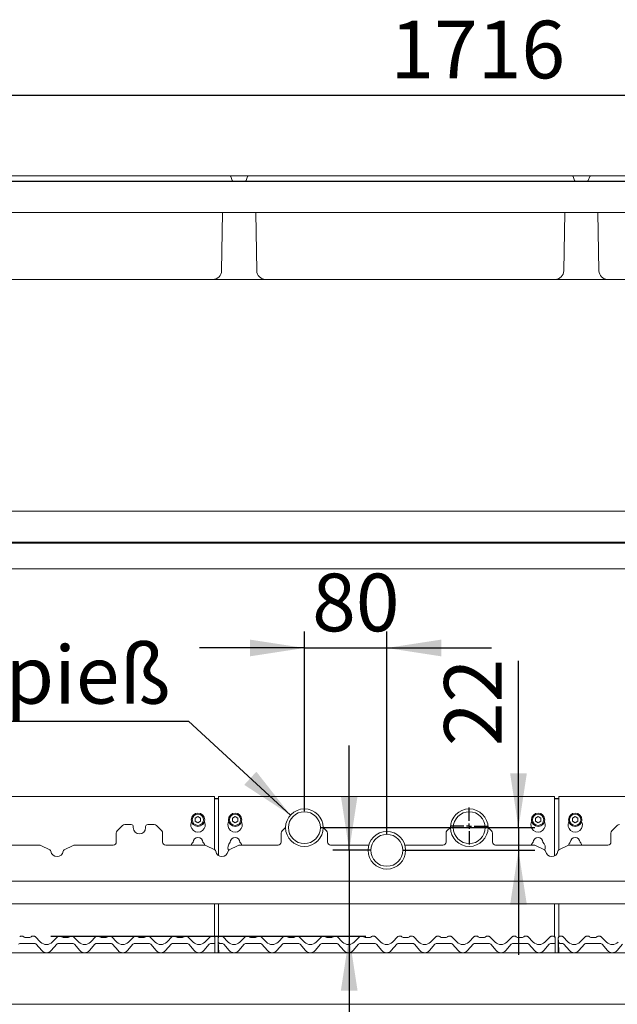
# Paper-space layout 'GMKE+Etagere' of a CAD drawing. Units: millimetres. Extents: x 5 to 415, y 5 to 292.
# Drawn here: x 73 to 109, y 194 to 254 of the extents above; entities that cross this region are included whole.
import ezdxf

# ---------------------------------------------------------------- set-up
doc = ezdxf.new("R2010")
doc.units = ezdxf.units.MM
doc.layers.add('BEMAßUNG', color=96, linetype='Continuous')
doc.styles.add('SLDTEXTSTYLE0', font='TXT', dxfattribs={"width": 0.75})
doc.dimstyles.new('SLDDIMSTYLE2', dxfattribs={"dimtxt": 3.5, "dimasz": 3.302, "dimexe": 0, "dimexo": 0.0625, "dimgap": 0.875, "dimtad": 1, "dimlfac": 16, "dimrnd": 1e-09, "dimzin": 12, "dimdsep": 46, "dimtxsty": 'SLDTEXTSTYLE0', "dimsah": 1, "dimcen": 0.09, "dimadec": 0, "dimazin": 3, "dimtfac": 1, "dimtofl": 0, "dimtmove": 0, "dimatfit": 3, "dimfxl": 0, "dimfrac": 2, "dimtolj": 1, "dimtzin": 12, "dimarcsym": 0})
doc.dimstyles.new('SLDDIMSTYLE3', dxfattribs={"dimtxt": 3.5, "dimasz": 3.302, "dimexe": 0, "dimexo": 0.0625, "dimgap": 0.875, "dimtad": 1, "dimdec": 0, "dimlfac": 16, "dimrnd": 1e-09, "dimzin": 12, "dimdsep": 46, "dimtxsty": 'SLDTEXTSTYLE0', "dimsah": 1, "dimcen": 0.09, "dimadec": 0, "dimazin": 3, "dimtfac": 1, "dimtdec": 0, "dimtmove": 0, "dimatfit": 0, "dimfxl": 0, "dimfrac": 2, "dimtolj": 1, "dimtzin": 12, "dimarcsym": 0})
doc.dimstyles.new('SLDDIMSTYLE4', dxfattribs={"dimtxt": 3.5, "dimasz": 3.302, "dimexe": 0, "dimexo": 0.0625, "dimgap": 0.875, "dimtad": 1, "dimlfac": 16, "dimrnd": 1e-09, "dimzin": 12, "dimdsep": 46, "dimtxsty": 'SLDTEXTSTYLE0', "dimsah": 1, "dimcen": 0.09, "dimadec": 0, "dimazin": 3, "dimtfac": 1, "dimtmove": 0, "dimatfit": 0, "dimfxl": 0, "dimfrac": 2, "dimtolj": 1, "dimtzin": 12, "dimarcsym": 0})
doc.dimstyles.new('SLDDIMSTYLE7', dxfattribs={"dimtxt": 0.18, "dimasz": 3.302, "dimexe": 0, "dimexo": 0.0625, "dimgap": 0, "dimtad": 0, "dimtih": 1, "dimtoh": 1, "dimdec": 0, "dimrnd": 1e-09, "dimzin": 0, "dimdsep": 46, "dimtxsty": 'Standard', "dimsah": 1, "dimcen": 0.09, "dimadec": 0, "dimazin": 0, "dimtfac": 3.302, "dimtdec": 0, "dimtofl": 0, "dimtmove": 0, "dimatfit": 3, "dimfxl": 0, "dimfrac": 2, "dimtolj": 1, "dimtzin": 0, "dimarcsym": 0})

# ---------------------------------------------------------------- blocks, each defined once
blk = doc.blocks.new('_D_19')
at = {"layer": 'BEMAßUNG'}
for p, q in [((90.29, 205.987), (90.29, 216.889)), ((95.29, 204.612), (95.29, 216.889)), ((90.29, 215.889), (83.94, 215.889)), ((90.29, 215.889), (95.29, 215.889)), ((95.29, 215.889), (101.64, 215.889))]:
    blk.add_line(p, q, dxfattribs=at)
for points in [[(90.29, 215.889), (86.988, 216.397), (86.988, 215.381)], [(95.29, 215.889), (98.592, 215.381), (98.592, 216.397)]]:
    blk.add_solid(points, dxfattribs=at)
at = {"layer": 'BEMAßUNG', "insert": (90.761, 220.401), "char_height": 3.5, "attachment_point": 1, "style": 'SLDTEXTSTYLE0'}
blk.add_mtext('80', dxfattribs=at)
blk = doc.blocks.new('_D_20')
at = {"layer": 'BEMAßUNG'}
for p, q in [((103.274, 204.987), (103.274, 215.11)), ((91.29, 204.987), (104.274, 204.987)), ((103.274, 204.987), (103.274, 203.612)), ((96.29, 203.612), (104.274, 203.612)), ((103.274, 203.612), (103.274, 197.262))]:
    blk.add_line(p, q, dxfattribs=at)
for points in [[(103.274, 204.987), (103.782, 208.289), (102.766, 208.289)], [(103.274, 203.612), (102.766, 200.31), (103.782, 200.31)]]:
    blk.add_solid(points, dxfattribs=at)
at = {"layer": 'BEMAßUNG', "insert": (98.763, 209.937), "char_height": 3.5, "attachment_point": 1, "rotation": 90, "style": 'SLDTEXTSTYLE0'}
blk.add_mtext('22', dxfattribs=at)
blk = doc.blocks.new('_D_21')
at = {"layer": 'BEMAßUNG'}
for p, q in [((93.009, 203.612), (93.009, 209.962)), ((94.29, 203.612), (92.009, 203.612)), ((93.009, 203.612), (93.009, 198.393)), ((74.918, 198.393), (94.009, 198.393)), ((93.009, 198.393), (93.009, 188.057))]:
    blk.add_line(p, q, dxfattribs=at)
for points in [[(93.009, 203.612), (93.517, 206.914), (92.501, 206.914)], [(93.009, 198.393), (92.501, 195.091), (93.517, 195.091)]]:
    blk.add_solid(points, dxfattribs=at)
at = {"layer": 'BEMAßUNG', "insert": (88.497, 188.057), "char_height": 3.5, "attachment_point": 1, "rotation": 90, "style": 'SLDTEXTSTYLE0'}
blk.add_mtext('84', dxfattribs=at)
blk = doc.blocks.new('_D_22')
at = {"layer": 'BEMAßUNG'}
for p, q in [((41.651, 245.268), (41.651, 250.438)), ((148.901, 245.268), (148.901, 250.438)), ((41.651, 249.438), (148.901, 249.438))]:
    blk.add_line(p, q, dxfattribs=at)
for points in [[(41.651, 249.438), (44.953, 248.93), (44.953, 249.946)], [(148.901, 249.438), (145.599, 249.946), (145.599, 248.93)]]:
    blk.add_solid(points, dxfattribs=at)
at = {"layer": 'BEMAßUNG', "insert": (95.501, 253.95), "char_height": 3.5, "attachment_point": 1, "style": 'SLDTEXTSTYLE0'}
blk.add_mtext('1716', dxfattribs=at)
blk = doc.blocks.new('SW_NOTE_12')
at = {"layer": 'BEMAßUNG', "color": 0}
blk.add_line((-13.464, 0), (0, 0), dxfattribs=at)
at = {"layer": 'BEMAßUNG', "color": 0, "insert": (-13.945, 4.571), "char_height": 3.5, "attachment_point": 1, "style": 'SLDTEXTSTYLE0'}
blk.add_mtext('Spieß', dxfattribs=at)
blk = doc.blocks.new('SW_CENTERMARKSYMBOL_0')
at = {"layer": 'BEMAßUNG', "color": 0}
for p, q in [((0, 0.3125), (0, 1.125)), ((-0.3125, 0), (-1.125, 0)), ((0, 0), (-0.15625, 0)), ((0, 0), (0, 0.15625)), ((0, 0), (0, -0.15625)), ((0, 0), (0.15625, 0)), ((0.3125, 0), (1.125, 0)), ((0, -0.3125), (0, -1.125))]:
    blk.add_line(p, q, dxfattribs=at)

psp = doc.layouts.new('GMKE+Etagere')

# ---------------------------------------------------------------- linework, layer by layer
at = {"color": 7, "linetype": 'Continuous', "lineweight": 15}
for p, q in [((66.77726, 244.53394), (85.14975, 244.53394)), ((85.14975, 244.53394), (85.77475, 244.53394)), ((85.77475, 244.53394), (86.74476, 244.53394)), ((85.83348, 244.49282), (85.91729, 244.26257)), ((86.90226, 244.53394), (86.74476, 244.53394)), ((86.84353, 244.49282), (86.75972, 244.26257)), ((86.90226, 244.53394), (87.52726, 244.53394)), ((87.52726, 244.53394), (105.89975, 244.53394)), ((105.89975, 244.53394), (106.52475, 244.53394)), ((107.65226, 244.53394), (106.52475, 244.53394)), ((106.58348, 244.49282), (106.66729, 244.26257)), ((107.59353, 244.49282), (107.50972, 244.26257)), ((107.65226, 244.53394), (108.27726, 244.53394)), ((108.27726, 244.53394), (126.64975, 244.53394)), ((44.10726, 244.19019), (146.44476, 244.19019)), ((66.77726, 244.22144), (85.14975, 244.22144)), ((85.14975, 244.22144), (86.11976, 244.22144)), ((86.11976, 244.22144), (86.11976, 244.19019)), ((86.11976, 244.22144), (86.55726, 244.22144)), ((86.55726, 244.22144), (87.52726, 244.22144)), ((86.55726, 244.22144), (86.55726, 244.19019)), ((87.52726, 244.22144), (105.89975, 244.22144)), ((105.89975, 244.22144), (106.86976, 244.22144)), ((106.86976, 244.22144), (106.86976, 244.19019)), ((107.30726, 244.22144), (106.86976, 244.22144)), ((107.30726, 244.22144), (107.30726, 244.19019)), ((107.30726, 244.22144), (108.27726, 244.22144)), ((108.27726, 244.22144), (126.64975, 244.22144)), ((146.83851, 242.31519), (43.71351, 242.31519)), ((85.27321, 238.77467), (85.33501, 242.31519)), ((87.4038, 238.77467), (87.342, 242.31519)), ((106.02321, 238.77467), (106.08501, 242.31519)), ((108.1538, 238.77467), (108.092, 242.31519)), ((82.86976, 238.25269), (69.05726, 238.25269)), ((84.74204, 238.25269), (82.86976, 238.25269)), ((87.93497, 238.25269), (84.74204, 238.25269)), ((89.80726, 238.25269), (87.93497, 238.25269)), ((103.61976, 238.25269), (89.80726, 238.25269)), ((105.49204, 238.25269), (103.61976, 238.25269)), ((108.52601, 238.25269), (105.49204, 238.25269)), ((108.68497, 238.25269), (108.52601, 238.25269)), ((110.55726, 238.25269), (108.68497, 238.25269)), ((43.96351, 224.19019), (146.58851, 224.19019)), ((147.02601, 222.25269), (43.52601, 222.25269)), ((146.83851, 222.31519), (43.71351, 222.31519)), ((147.02601, 220.69019), (43.52601, 220.69019)), ((84.83851, 206.87246), (64.46351, 206.87246)), ((84.83851, 206.87246), (84.83851, 206.68496)), ((84.83851, 206.76317), (85.08851, 206.76317)), ((84.83851, 206.73082), (85.08851, 206.73082)), ((105.46351, 206.87246), (85.08851, 206.87246)), ((85.08851, 206.68496), (85.08851, 206.87246)), ((105.46351, 206.87246), (105.46351, 206.68496)), ((105.46351, 206.76317), (105.71351, 206.76317)), ((105.46351, 206.73082), (105.71351, 206.73082)), ((126.08851, 206.87246), (105.71351, 206.87246)), ((105.71351, 206.68496), (105.71351, 206.87246)), ((84.83851, 203.64938), (84.83851, 206.68496)), ((85.08851, 206.68496), (85.08851, 203.29604)), ((105.46351, 203.27942), (105.46351, 206.68496)), ((105.71351, 206.68496), (105.71351, 203.63399)), ((83.83851, 205.65385), (83.67601, 205.56003)), ((83.67601, 205.56003), (83.67601, 205.37239)), ((84.00101, 205.56003), (83.83851, 205.65385)), ((84.00101, 205.37239), (84.00101, 205.56003)), ((86.08851, 205.65385), (85.92601, 205.56003)), ((85.92601, 205.56003), (85.92601, 205.37239)), ((86.25101, 205.56003), (86.08851, 205.65385)), ((86.25101, 205.37239), (86.25101, 205.56003)), ((104.46351, 205.65385), (104.30101, 205.56003)), ((104.30101, 205.56003), (104.30101, 205.37239)), ((104.62601, 205.56003), (104.46351, 205.65385)), ((104.62601, 205.37239), (104.62601, 205.56003)), ((106.71351, 205.65385), (106.55101, 205.56003)), ((106.55101, 205.56003), (106.55101, 205.37239)), ((106.87601, 205.56003), (106.71351, 205.65385)), ((106.87601, 205.37239), (106.87601, 205.56003)), ((79.26671, 205.11965), (78.93905, 204.79198)), ((79.79038, 205.17457), (79.3993, 205.17457)), ((79.91538, 205.04957), (79.91538, 204.98707)), ((80.66538, 204.98707), (80.66538, 205.04957)), ((81.18147, 205.17457), (80.79038, 205.17457)), ((81.64171, 204.79198), (81.31405, 205.11965)), ((83.67601, 205.37239), (83.83851, 205.27857)), ((83.83851, 205.27857), (84.00101, 205.37239)), ((85.92601, 205.37239), (86.08851, 205.27857)), ((86.08851, 205.27857), (86.25101, 205.37239)), ((89.14987, 205.0028), (88.93905, 204.79198)), ((91.64171, 204.79198), (91.4309, 205.0028)), ((99.14987, 205.0028), (98.93905, 204.79198)), ((101.64171, 204.79198), (101.4309, 205.0028)), ((104.30101, 205.37239), (104.46351, 205.27857)), ((104.46351, 205.27857), (104.62601, 205.37239)), ((106.55101, 205.37239), (106.71351, 205.27857)), ((106.71351, 205.27857), (106.87601, 205.37239)), ((109.26671, 205.11965), (108.93905, 204.79198)), ((78.88413, 204.11207), (78.88413, 204.6594)), ((81.69663, 204.6594), (81.69663, 204.11207)), ((88.88413, 204.11207), (88.88413, 204.6594)), ((91.69663, 204.6594), (91.69663, 204.11207)), ((98.88413, 204.11207), (98.88413, 204.6594)), ((101.69663, 204.6594), (101.69663, 204.11207)), ((108.88413, 204.11207), (108.88413, 204.6594)), ((71.88413, 203.92457), (74.22853, 203.92457)), ((74.85166, 203.643), (74.31041, 203.90574)), ((76.27036, 203.90574), (75.7291, 203.643)), ((76.35224, 203.92457), (78.69663, 203.92457)), ((81.88413, 203.92457), (84.22853, 203.92457)), ((84.85166, 203.643), (84.31041, 203.90574)), ((86.27036, 203.90574), (85.7291, 203.643)), ((86.35224, 203.92457), (88.69663, 203.92457)), ((91.88413, 203.92457), (94.1934, 203.92457)), ((96.38736, 203.92457), (98.69663, 203.92457)), ((101.88413, 203.92457), (104.22853, 203.92457)), ((104.85166, 203.643), (104.31041, 203.90574)), ((106.27036, 203.90574), (105.7291, 203.643)), ((106.35224, 203.92457), (108.69663, 203.92457)), ((43.71351, 201.73707), (146.83851, 201.73707)), ((145.82334, 200.37144), (44.72867, 200.37144)), ((84.83851, 198.36163), (84.83851, 200.37144)), ((85.08851, 200.37144), (85.08851, 198.35515)), ((105.46351, 198.36163), (105.46351, 200.37144)), ((105.71351, 200.37144), (105.71351, 198.35515)), ((73.0715, 198.39332), (73.21844, 198.39332)), ((73.77107, 198.39332), (73.91801, 198.39332)), ((73.96221, 198.37501), (73.96222, 198.375)), ((73.96222, 198.375), (74.29745, 198.03976)), ((75.00456, 198.03976), (75.33979, 198.375)), ((75.384, 198.39332), (75.53094, 198.39332)), ((76.08357, 198.39332), (76.23051, 198.39332)), ((76.27471, 198.37501), (76.27472, 198.375)), ((76.27472, 198.375), (76.60995, 198.03976)), ((77.31706, 198.03976), (77.65229, 198.375)), ((77.6965, 198.39332), (77.84344, 198.39332)), ((78.39607, 198.39332), (78.54301, 198.39332)), ((78.58721, 198.37501), (78.58722, 198.375)), ((78.58722, 198.375), (78.92245, 198.03976)), ((79.62956, 198.03976), (79.96479, 198.375)), ((80.009, 198.39332), (80.15594, 198.39332)), ((80.70857, 198.39332), (80.85551, 198.39332)), ((80.89971, 198.37501), (80.89972, 198.375)), ((80.89972, 198.375), (81.23495, 198.03976)), ((81.94206, 198.03976), (82.27729, 198.375)), ((82.3215, 198.39332), (82.46844, 198.39332)), ((83.02107, 198.39332), (83.16801, 198.39332)), ((83.21221, 198.37501), (83.21222, 198.375)), ((83.21222, 198.375), (83.54745, 198.03976)), ((84.25456, 198.03976), (84.58979, 198.375)), ((84.634, 198.39332), (84.78094, 198.39332)), ((85.14607, 198.39332), (85.29301, 198.39332)), ((85.33721, 198.37501), (85.33722, 198.375)), ((85.33722, 198.375), (85.67245, 198.03976)), ((86.37956, 198.03976), (86.71479, 198.375)), ((86.71479, 198.375), (86.71481, 198.37501)), ((86.759, 198.39332), (86.90594, 198.39332)), ((87.45857, 198.39332), (87.60551, 198.39332)), ((87.64971, 198.37501), (87.64972, 198.375)), ((87.64972, 198.375), (87.98495, 198.03976)), ((88.69206, 198.03976), (89.02729, 198.375)), ((89.02729, 198.375), (89.02731, 198.37501)), ((89.0715, 198.39332), (89.21844, 198.39332)), ((89.77107, 198.39332), (89.91801, 198.39332)), ((89.96221, 198.37501), (89.96222, 198.375)), ((89.96222, 198.375), (90.29745, 198.03976)), ((91.00456, 198.03976), (91.33979, 198.375)), ((91.33979, 198.375), (91.33981, 198.37501)), ((91.384, 198.39332), (91.53094, 198.39332)), ((92.08357, 198.39332), (92.23051, 198.39332)), ((92.27471, 198.37501), (92.27472, 198.375)), ((92.27472, 198.375), (92.60995, 198.03976)), ((93.31706, 198.03976), (93.65229, 198.375)), ((93.6965, 198.39332), (93.84344, 198.39332)), ((94.39607, 198.39332), (94.54301, 198.39332)), ((94.58721, 198.37501), (94.58722, 198.375)), ((94.58722, 198.375), (94.92245, 198.03976)), ((95.62956, 198.03976), (95.96479, 198.375)), ((96.009, 198.39332), (96.15594, 198.39332)), ((96.70857, 198.39332), (96.85551, 198.39332)), ((96.89971, 198.37501), (96.89972, 198.375)), ((96.89972, 198.375), (97.23495, 198.03976)), ((97.94206, 198.03976), (98.27729, 198.375)), ((98.3215, 198.39332), (98.46844, 198.39332)), ((99.02107, 198.39332), (99.16801, 198.39332)), ((99.21221, 198.37501), (99.21222, 198.375)), ((99.21222, 198.375), (99.54745, 198.03976)), ((100.25456, 198.03976), (100.58979, 198.375)), ((100.634, 198.39332), (100.78094, 198.39332)), ((101.33357, 198.39332), (101.48051, 198.39332)), ((101.52471, 198.37501), (101.52472, 198.375)), ((101.52472, 198.375), (101.85995, 198.03976)), ((102.56706, 198.03976), (102.90229, 198.375)), ((102.9465, 198.39332), (103.09344, 198.39332)), ((103.64607, 198.39332), (103.79301, 198.39332)), ((103.83721, 198.37501), (103.83722, 198.375)), ((103.83722, 198.375), (104.17245, 198.03976)), ((104.87956, 198.03976), (105.21479, 198.375)), ((105.259, 198.39332), (105.40594, 198.39332)), ((105.77107, 198.39332), (105.91801, 198.39332)), ((105.96221, 198.37501), (105.96222, 198.375)), ((105.96222, 198.375), (106.29745, 198.03976)), ((107.00456, 198.03976), (107.33979, 198.375)), ((107.33979, 198.375), (107.33981, 198.37501)), ((107.384, 198.39332), (107.53094, 198.39332)), ((108.08357, 198.39332), (108.23051, 198.39332)), ((108.27471, 198.37501), (108.27472, 198.375)), ((108.27472, 198.375), (108.60995, 198.03976)), ((73.96043, 197.95582), (73.02908, 197.95582)), ((73.34344, 198.33082), (73.64607, 198.33082)), ((74.36374, 197.52727), (74.03225, 197.92233)), ((75.26977, 197.92233), (74.93827, 197.52727)), ((76.27293, 197.95582), (75.34158, 197.95582)), ((75.65594, 198.33082), (75.95857, 198.33082)), ((76.67624, 197.52727), (76.34475, 197.92233)), ((77.58227, 197.92233), (77.25077, 197.52727)), ((78.58543, 197.95582), (77.65408, 197.95582)), ((77.96844, 198.33082), (78.27107, 198.33082)), ((78.98874, 197.52727), (78.65725, 197.92233)), ((79.89477, 197.92233), (79.56327, 197.52727)), ((80.89793, 197.95582), (79.96658, 197.95582)), ((80.28094, 198.33082), (80.58357, 198.33082)), ((81.30124, 197.52727), (80.96975, 197.92233)), ((82.20727, 197.92233), (81.87577, 197.52727)), ((83.21043, 197.95582), (82.27908, 197.95582)), ((82.59344, 198.33082), (82.89607, 198.33082)), ((83.61374, 197.52727), (83.28225, 197.92233)), ((84.51977, 197.92233), (84.18827, 197.52727)), ((84.86933, 197.95582), (84.59158, 197.95582)), ((84.86933, 198.23609), (84.86933, 198.26187)), ((84.86933, 198.23088), (84.86933, 198.03977)), ((84.86933, 198.03977), (84.86933, 197.95582)), ((84.86933, 197.39332), (84.86933, 197.95582)), ((85.05726, 198.24019), (85.05726, 198.26569)), ((85.05726, 198.23261), (85.05726, 198.24019)), ((85.05726, 197.39332), (85.05726, 198.23261)), ((85.0707, 198.07427), (85.06074, 198.26444)), ((85.10639, 197.39332), (85.0707, 198.07427)), ((85.07157, 198.31548), (85.08593, 198.34783)), ((85.07307, 198.31606), (85.08561, 198.34666)), ((85.33543, 197.95582), (85.19553, 197.95582)), ((85.73874, 197.52727), (85.40725, 197.92233)), ((86.64477, 197.92233), (86.31327, 197.52727)), ((87.64793, 197.95582), (86.71658, 197.95582)), ((87.03094, 198.33082), (87.33357, 198.33082)), ((88.05124, 197.52727), (87.71975, 197.92233)), ((88.95727, 197.92233), (88.62577, 197.52727)), ((89.96043, 197.95582), (89.02908, 197.95582)), ((89.34344, 198.33082), (89.64607, 198.33082)), ((90.36374, 197.52727), (90.03225, 197.92233)), ((91.26977, 197.92233), (90.93827, 197.52727)), ((92.27293, 197.95582), (91.34158, 197.95582)), ((91.65594, 198.33082), (91.95857, 198.33082)), ((92.67624, 197.52727), (92.34475, 197.92233)), ((93.58227, 197.92233), (93.25077, 197.52727)), ((94.58543, 197.95582), (93.65408, 197.95582)), ((93.96844, 198.33082), (94.27107, 198.33082)), ((94.98874, 197.52727), (94.65725, 197.92233)), ((95.89477, 197.92233), (95.56327, 197.52727)), ((96.89793, 197.95582), (95.96658, 197.95582)), ((96.28094, 198.33082), (96.58357, 198.33082)), ((97.30124, 197.52727), (96.96975, 197.92233)), ((98.20727, 197.92233), (97.87577, 197.52727)), ((99.21043, 197.95582), (98.27908, 197.95582)), ((98.59344, 198.33082), (98.89607, 198.33082)), ((99.61374, 197.52727), (99.28225, 197.92233)), ((100.51977, 197.92233), (100.18827, 197.52727)), ((101.52293, 197.95582), (100.59158, 197.95582)), ((100.90594, 198.33082), (101.20857, 198.33082)), ((101.92624, 197.52727), (101.59475, 197.92233)), ((102.83227, 197.92233), (102.50077, 197.52727)), ((103.83543, 197.95582), (102.90408, 197.95582)), ((103.21844, 198.33082), (103.52107, 198.33082)), ((104.23874, 197.52727), (103.90725, 197.92233)), ((105.14477, 197.92233), (104.81327, 197.52727)), ((105.49433, 197.95582), (105.21658, 197.95582)), ((105.49433, 198.23609), (105.49433, 198.26187)), ((105.49433, 198.23088), (105.49433, 198.03977)), ((105.49433, 198.03977), (105.49433, 197.95582)), ((105.49433, 197.39332), (105.49433, 197.95582)), ((105.68226, 198.24019), (105.68226, 198.26569)), ((105.68226, 198.23261), (105.68226, 198.24019)), ((105.68226, 197.39332), (105.68226, 198.23261)), ((105.6957, 198.07427), (105.68574, 198.26444)), ((105.73139, 197.39332), (105.6957, 198.07427)), ((105.69657, 198.31548), (105.71093, 198.34783)), ((105.69807, 198.31606), (105.71061, 198.34666)), ((105.96043, 197.95582), (105.82053, 197.95582)), ((106.36374, 197.52727), (106.03225, 197.92233)), ((107.26977, 197.92233), (106.93827, 197.52727)), ((108.27293, 197.95582), (107.34158, 197.95582)), ((107.65594, 198.33082), (107.95857, 198.33082)), ((108.67624, 197.52727), (108.34475, 197.92233)), ((109.58227, 197.92233), (109.25077, 197.52727)), ((41.33851, 197.39332), (149.21351, 197.39332)), ((41.33851, 194.26832), (149.21351, 194.26832))]:
    psp.add_line(p, q, dxfattribs=at)
at = {"color": 7, "linetype": 'Continuous', "lineweight": 15, "flags": 128}
for points in [[(85.06376, 198.3), (85.0654, 198.30391), (85.06568, 198.30451)], [(105.68876, 198.3), (105.6904, 198.30391), (105.69068, 198.30451)]]:
    psp.add_lwpolyline(points, dxfattribs=at)
at = {"color": 7, "linetype": 'Continuous', "lineweight": 15}
for centre, radius in [((90.29038, 204.98707), 1.14062), ((100.29038, 204.98707), 1.14063), ((83.83851, 205.46621), 0.40625), ((83.83851, 205.46621), 0.34375), ((86.08851, 205.46621), 0.40625), ((86.08851, 205.46621), 0.34375), ((90.29038, 204.98707), 0.96875), ((100.29038, 204.98707), 0.96875), ((104.46351, 205.46621), 0.40625), ((104.46351, 205.46621), 0.34375), ((106.71351, 205.46621), 0.40625), ((106.71351, 205.46621), 0.34375), ((95.29038, 203.61207), 1.14063), ((95.29038, 203.61207), 0.96875)]:
    psp.add_circle(centre, radius, dxfattribs=at)
for centre, radius, start, end in [((85.77475, 244.47144), 0.0625, 20, 90), ((86.90226, 244.47144), 0.0625, 90, 160), ((106.52475, 244.47144), 0.0625, 20, 90), ((107.65226, 244.47144), 0.0625, 90, 160), ((85.97602, 244.28394), 0.0625, 200, 270), ((86.70099, 244.28394), 0.0625, 270, 340), ((106.72602, 244.28394), 0.0625, 200, 270), ((107.45099, 244.28394), 0.0625, 270, 340), ((84.74204, 238.78394), 0.53125, 270, 359), ((87.93497, 238.78394), 0.53125, 181, 270), ((105.49204, 238.78394), 0.53125, 270, 359), ((108.68497, 238.78394), 0.53125, 181, 270), ((79.3993, 204.98707), 0.1875, 90, 135), ((79.79038, 205.04957), 0.125, 0, 90), ((80.29038, 204.98707), 0.375, 180, 0), ((80.79038, 205.04957), 0.125, 90, 180), ((81.18147, 204.98707), 0.1875, 45, 90), ((83.83851, 205.15371), 0.4375, 153.026945, 26.973055), ((86.08851, 205.15371), 0.4375, 153.026945, 26.973055), ((104.46351, 205.15371), 0.4375, 153.026945, 26.973055), ((106.71351, 205.15371), 0.4375, 153.026945, 26.973055), ((109.3993, 204.98707), 0.1875, 90, 135), ((79.07163, 204.6594), 0.1875, 135, 180), ((81.50913, 204.6594), 0.1875, 0, 45), ((83.83851, 204.09121), 0.29687, 1.734216, 178.265784), ((86.08851, 204.09121), 0.29687, 1.734216, 178.265784), ((89.07163, 204.6594), 0.1875, 135, 180), ((91.50913, 204.6594), 0.1875, 0, 45), ((99.07163, 204.6594), 0.1875, 135, 180), ((101.50913, 204.6594), 0.1875, 0, 45), ((104.46351, 204.09121), 0.29687, 1.734216, 178.265784), ((106.71351, 204.09121), 0.29688, 1.734216, 178.265784), ((109.07163, 204.6594), 0.1875, 135, 180), ((74.22853, 203.73707), 0.1875, 64.106353, 90), ((76.35224, 203.73707), 0.1875, 90, 115.893647), ((78.69663, 204.11207), 0.1875, 270, 0), ((81.88413, 204.11207), 0.1875, 180, 270), ((83.83851, 203.77871), 0.4375, 132.7078708, 160.5257858), ((83.83851, 203.77871), 0.4375, 19.2785523, 47.2921292), ((84.22853, 203.73707), 0.1875, 64.106353, 90), ((86.08851, 203.77871), 0.4375, 132.7078708, 202.954055), ((86.35224, 203.73707), 0.1875, 90, 115.893647), ((86.08851, 203.77871), 0.4375, 19.4742142, 47.2921292), ((88.69663, 204.11207), 0.1875, 270, 0), ((91.88413, 204.11207), 0.1875, 180, 270), ((98.69663, 204.11207), 0.1875, 270, 0), ((101.88413, 204.11207), 0.1875, 180, 270), ((104.46351, 203.77871), 0.4375, 132.7078708, 160.5257858), ((104.22853, 203.73707), 0.1875, 64.106353, 90), ((104.46351, 203.77871), 0.4375, 339.9465663, 47.2921292), ((106.35224, 203.73707), 0.1875, 90, 115.893647), ((106.71351, 203.77871), 0.4375, 132.7078708, 161.6221764), ((106.71351, 203.77871), 0.4375, 19.4742142, 47.2921292), ((108.69663, 204.11207), 0.1875, 270, 0), ((74.79707, 203.53055), 0.125, 9.3831124, 64.106353), ((75.29038, 203.61207), 0.375, 189.3831124, 350.6168876), ((75.78369, 203.53055), 0.125, 115.893647, 170.6168876), ((84.79707, 203.53055), 0.125, 9.3831124, 64.106353), ((85.29038, 203.61207), 0.375, 189.3831124, 350.6168876), ((85.78369, 203.53055), 0.125, 115.893647, 170.6168876), ((104.79707, 203.53055), 0.125, 9.3831124, 64.106353), ((105.29038, 203.61207), 0.375, 189.3831124, 350.6168876), ((105.78369, 203.53055), 0.125, 115.893647, 170.6168876), ((73.07142, 198.33086), 0.06241, 89.9393291, 134.9953081), ((73.0715, 198.33082), 0.0625, 90, 135), ((73.21844, 198.33082), 0.0625, 36.8698976, 90), ((73.35819, 198.45582), 0.125, 221.8103149, 270), ((73.34344, 198.42457), 0.09375, 216.8824963, 270), ((73.63132, 198.45582), 0.125, 270, 318.1896851), ((73.64607, 198.42457), 0.09375, 270, 323.1175037), ((73.77107, 198.33082), 0.0625, 90, 143.1301024), ((73.91801, 198.33082), 0.0625, 45, 90), ((73.91809, 198.33086), 0.06241, 45.0046919, 90.0606709), ((75.38392, 198.33086), 0.06241, 89.9393291, 134.9953081), ((75.384, 198.33082), 0.0625, 90, 135), ((75.53094, 198.33082), 0.0625, 36.8698976, 90), ((75.67069, 198.45582), 0.125, 221.8103149, 270), ((75.65594, 198.42457), 0.09375, 216.8824963, 270), ((75.94382, 198.45582), 0.125, 270, 318.1896851), ((75.95857, 198.42457), 0.09375, 270, 323.1175037), ((76.08357, 198.33082), 0.0625, 90, 143.1301024), ((76.23051, 198.33082), 0.0625, 45, 90), ((76.23059, 198.33086), 0.06241, 45.0046919, 90.0606709), ((77.69642, 198.33086), 0.06241, 89.9393291, 134.9953081), ((77.6965, 198.33082), 0.0625, 90, 135), ((77.84344, 198.33082), 0.0625, 36.8698976, 90), ((77.98319, 198.45582), 0.125, 221.8103149, 270), ((77.96844, 198.42457), 0.09375, 216.8824963, 270), ((78.25632, 198.45582), 0.125, 270, 318.1896851), ((78.27107, 198.42457), 0.09375, 270, 323.1175037), ((78.39607, 198.33082), 0.0625, 90, 143.1301024), ((78.54301, 198.33082), 0.0625, 45, 90), ((78.54309, 198.33086), 0.06241, 45.0046919, 90.0606709), ((80.00892, 198.33086), 0.06241, 89.9393291, 134.9953081), ((80.009, 198.33082), 0.0625, 90, 135), ((80.15594, 198.33082), 0.0625, 36.8698976, 90), ((80.29569, 198.45582), 0.125, 221.8103149, 270), ((80.28094, 198.42457), 0.09375, 216.8824963, 270), ((80.56882, 198.45582), 0.125, 270, 318.1896851), ((80.58357, 198.42457), 0.09375, 270, 323.1175037), ((80.70857, 198.33082), 0.0625, 90, 143.1301024), ((80.85551, 198.33082), 0.0625, 45, 90), ((80.85559, 198.33086), 0.06241, 45.0046919, 90.0606709), ((82.32142, 198.33086), 0.06241, 89.9393291, 134.9953081), ((82.3215, 198.33082), 0.0625, 90, 135), ((82.46844, 198.33082), 0.0625, 36.8698976, 90), ((82.60819, 198.45582), 0.125, 221.8103149, 270), ((82.59344, 198.42457), 0.09375, 216.8824963, 270), ((82.88132, 198.45582), 0.125, 270, 318.1896851), ((82.89607, 198.42457), 0.09375, 270, 323.1175037), ((83.02107, 198.33082), 0.0625, 90, 143.1301024), ((83.16801, 198.33082), 0.0625, 45, 90), ((83.16809, 198.33086), 0.06241, 45.0046919, 90.0606709), ((84.63392, 198.33086), 0.06241, 89.9393291, 134.9953081), ((84.634, 198.33082), 0.0625, 90, 135), ((84.78094, 198.33082), 0.0625, 36.8698976, 90), ((84.92069, 198.45582), 0.125, 221.8103149, 245.7369062), ((84.90594, 198.42457), 0.09375, 216.8824963, 247.0128737), ((85.14607, 198.33082), 0.0625, 90, 166.8379145), ((85.29301, 198.33082), 0.0625, 45, 90), ((85.29309, 198.33086), 0.06241, 45.0046919, 90.0606709), ((86.75892, 198.33086), 0.06241, 89.9393291, 134.9953081), ((86.759, 198.33082), 0.0625, 90, 135), ((86.90594, 198.33082), 0.0625, 36.8698976, 90), ((87.04569, 198.45582), 0.125, 221.8103149, 270), ((87.03094, 198.42457), 0.09375, 216.8824963, 270), ((87.31882, 198.45582), 0.125, 270, 318.1896851), ((87.33357, 198.42457), 0.09375, 270, 323.1175037), ((87.45857, 198.33082), 0.0625, 90, 143.1301024), ((87.60551, 198.33082), 0.0625, 45, 90), ((87.60559, 198.33086), 0.06241, 45.0046919, 90.0606709), ((89.07142, 198.33086), 0.06241, 89.9393291, 134.9953081), ((89.0715, 198.33082), 0.0625, 90, 135), ((89.21844, 198.33082), 0.0625, 36.8698976, 90), ((89.35819, 198.45582), 0.125, 221.8103149, 270), ((89.34344, 198.42457), 0.09375, 216.8824963, 270), ((89.63132, 198.45582), 0.125, 270, 318.1896851), ((89.64607, 198.42457), 0.09375, 270, 323.1175037), ((89.77107, 198.33082), 0.0625, 90, 143.1301024), ((89.91801, 198.33082), 0.0625, 45, 90), ((89.91809, 198.33086), 0.06241, 45.0046919, 90.0606709), ((91.38392, 198.33086), 0.06241, 89.9393291, 134.9953081), ((91.384, 198.33082), 0.0625, 90, 135), ((91.53094, 198.33082), 0.0625, 36.8698976, 90), ((91.67069, 198.45582), 0.125, 221.8103149, 270), ((91.65594, 198.42457), 0.09375, 216.8824963, 270), ((91.94382, 198.45582), 0.125, 270, 318.1896851), ((91.95857, 198.42457), 0.09375, 270, 323.1175037), ((92.08357, 198.33082), 0.0625, 90, 143.1301024), ((92.23051, 198.33082), 0.0625, 45, 90), ((92.23059, 198.33086), 0.06241, 45.0046919, 90.0606709), ((93.69642, 198.33086), 0.06241, 89.9393291, 134.9953081), ((93.6965, 198.33082), 0.0625, 90, 135), ((93.84344, 198.33082), 0.0625, 36.8698976, 90), ((93.98319, 198.45582), 0.125, 221.8103149, 270), ((93.96844, 198.42457), 0.09375, 216.8824963, 270), ((94.25632, 198.45582), 0.125, 270, 318.1896851), ((94.27107, 198.42457), 0.09375, 270, 323.1175037), ((94.39607, 198.33082), 0.0625, 90, 143.1301024), ((94.54301, 198.33082), 0.0625, 45, 90), ((94.54309, 198.33086), 0.06241, 45.0046919, 90.0606709), ((96.00892, 198.33086), 0.06241, 89.9393291, 134.9953081), ((96.009, 198.33082), 0.0625, 90, 135), ((96.15594, 198.33082), 0.0625, 36.8698976, 90), ((96.29569, 198.45582), 0.125, 221.8103149, 270), ((96.28094, 198.42457), 0.09375, 216.8824963, 270), ((96.56882, 198.45582), 0.125, 270, 318.1896851), ((96.58357, 198.42457), 0.09375, 270, 323.1175037), ((96.70857, 198.33082), 0.0625, 90, 143.1301024), ((96.85551, 198.33082), 0.0625, 45, 90), ((96.85559, 198.33086), 0.06241, 45.0046919, 90.0606709), ((98.32142, 198.33086), 0.06241, 89.9393291, 134.9953081), ((98.3215, 198.33082), 0.0625, 90, 135), ((98.46844, 198.33082), 0.0625, 36.8698976, 90), ((98.60819, 198.45582), 0.125, 221.8103149, 270), ((98.59344, 198.42457), 0.09375, 216.8824963, 270), ((98.88132, 198.45582), 0.125, 270, 318.1896851), ((98.89607, 198.42457), 0.09375, 270, 323.1175037), ((99.02107, 198.33082), 0.0625, 90, 143.1301024), ((99.16801, 198.33082), 0.0625, 45, 90), ((99.16809, 198.33086), 0.06241, 45.0046919, 90.0606709), ((100.63392, 198.33086), 0.06241, 89.9393291, 134.9953081), ((100.634, 198.33082), 0.0625, 90, 135), ((100.78094, 198.33082), 0.0625, 36.8698976, 90), ((100.92069, 198.45582), 0.125, 221.8103149, 270), ((100.90594, 198.42457), 0.09375, 216.8824963, 270), ((101.19382, 198.45582), 0.125, 270, 318.1896851), ((101.20857, 198.42457), 0.09375, 270, 323.1175037), ((101.33357, 198.33082), 0.0625, 90, 143.1301024), ((101.48051, 198.33082), 0.0625, 45, 90), ((101.48059, 198.33086), 0.06241, 45.0046919, 90.0606709), ((102.94642, 198.33086), 0.06241, 89.9393291, 134.9953081), ((102.9465, 198.33082), 0.0625, 90, 135), ((103.09344, 198.33082), 0.0625, 36.8698976, 90), ((103.23319, 198.45582), 0.125, 221.8103149, 270), ((103.21844, 198.42457), 0.09375, 216.8824963, 270), ((103.50632, 198.45582), 0.125, 270, 318.1896851), ((103.52107, 198.42457), 0.09375, 270, 323.1175037), ((103.64607, 198.33082), 0.0625, 90, 143.1301024), ((103.79301, 198.33082), 0.0625, 45, 90), ((103.79309, 198.33086), 0.06241, 45.0046919, 90.0606709), ((105.25892, 198.33086), 0.06241, 89.9393291, 134.9953081), ((105.259, 198.33082), 0.0625, 90, 135), ((105.40594, 198.33082), 0.0625, 36.8698976, 90), ((105.54569, 198.45582), 0.125, 221.8103149, 245.7369062), ((105.53094, 198.42457), 0.09375, 216.8824963, 247.0128737), ((105.77107, 198.33082), 0.0625, 90, 166.8379145), ((105.91801, 198.33082), 0.0625, 45, 90), ((105.91809, 198.33086), 0.06241, 45.0046919, 90.0606709), ((107.38392, 198.33086), 0.06241, 89.9393291, 134.9953081), ((107.384, 198.33082), 0.0625, 90, 135), ((107.53094, 198.33082), 0.0625, 36.8698976, 90), ((107.67069, 198.45582), 0.125, 221.8103149, 270), ((107.65594, 198.42457), 0.09375, 216.8824963, 270), ((107.94382, 198.45582), 0.125, 270, 318.1896851), ((107.95857, 198.42457), 0.09375, 270, 323.1175037), ((108.08357, 198.33082), 0.0625, 90, 143.1301024), ((108.23051, 198.33082), 0.0625, 45, 90), ((108.23059, 198.33086), 0.06241, 45.0046919, 90.0606709), ((73.02908, 197.86207), 0.09375, 90, 140), ((73.96043, 197.86207), 0.09375, 40, 90), ((74.65101, 198.39332), 0.5, 225, 315), ((75.34158, 197.86207), 0.09375, 90, 140), ((76.27293, 197.86207), 0.09375, 40, 90), ((76.96351, 198.39332), 0.5, 225, 315), ((77.65408, 197.86207), 0.09375, 90, 140), ((78.58543, 197.86207), 0.09375, 40, 90), ((79.27601, 198.39332), 0.5, 225, 315), ((79.96658, 197.86207), 0.09375, 90, 140), ((80.89793, 197.86207), 0.09375, 40, 90), ((81.58851, 198.39332), 0.5, 225, 315), ((82.27908, 197.86207), 0.09375, 90, 140), ((83.21043, 197.86207), 0.09375, 40, 90), ((83.90101, 198.39332), 0.5, 225, 315), ((84.59158, 197.86207), 0.09375, 90, 140), ((85.15436, 198.26935), 0.09375, 148.8283536, 183), ((85.19553, 198.08082), 0.125, 183, 270), ((84.99393, 198.3664), 0.09375, 328.8283536, 346.7994718), ((85.33543, 197.86207), 0.09375, 40, 90), ((86.02601, 198.39332), 0.5, 225, 315), ((86.71658, 197.86207), 0.09375, 90, 140), ((87.64793, 197.86207), 0.09375, 40, 90), ((88.33851, 198.39332), 0.5, 225, 315), ((89.02908, 197.86207), 0.09375, 90, 140), ((89.96043, 197.86207), 0.09375, 40, 90), ((90.65101, 198.39332), 0.5, 225, 315), ((91.34158, 197.86207), 0.09375, 90, 140), ((92.27293, 197.86207), 0.09375, 40, 90), ((92.96351, 198.39332), 0.5, 225, 315), ((93.65408, 197.86207), 0.09375, 90, 140), ((94.58543, 197.86207), 0.09375, 40, 90), ((95.27601, 198.39332), 0.5, 225, 315), ((95.96658, 197.86207), 0.09375, 90, 140), ((96.89793, 197.86207), 0.09375, 40, 90), ((97.58851, 198.39332), 0.5, 225, 315), ((98.27908, 197.86207), 0.09375, 90, 140), ((99.21043, 197.86207), 0.09375, 40, 90), ((99.90101, 198.39332), 0.5, 225, 315), ((100.59158, 197.86207), 0.09375, 90, 140), ((101.52293, 197.86207), 0.09375, 40, 90), ((102.21351, 198.39332), 0.5, 225, 315), ((102.90408, 197.86207), 0.09375, 90, 140), ((103.83543, 197.86207), 0.09375, 40, 90), ((104.52601, 198.39332), 0.5, 225, 315), ((105.21658, 197.86207), 0.09375, 90, 140), ((105.77936, 198.26935), 0.09375, 148.8283536, 183), ((105.82053, 198.08082), 0.125, 183, 270), ((105.61893, 198.3664), 0.09375, 328.8283536, 346.7994718), ((105.96043, 197.86207), 0.09375, 40, 90), ((106.65101, 198.39332), 0.5, 225, 315), ((107.34158, 197.86207), 0.09375, 90, 140), ((108.27293, 197.86207), 0.09375, 40, 90), ((108.96351, 198.39332), 0.5, 225, 315), ((74.65101, 197.76832), 0.375, 220, 320), ((76.96351, 197.76832), 0.375, 220, 320), ((79.27601, 197.76832), 0.375, 220, 320), ((81.58851, 197.76832), 0.375, 220, 320), ((83.90101, 197.76832), 0.375, 220, 320), ((86.02601, 197.76832), 0.375, 220, 320), ((88.33851, 197.76832), 0.375, 220, 320), ((90.65101, 197.76832), 0.375, 220, 320), ((92.96351, 197.76832), 0.375, 220, 320), ((95.27601, 197.76832), 0.375, 220, 320), ((97.58851, 197.76832), 0.375, 220, 320), ((99.90101, 197.76832), 0.375, 220, 320), ((102.21351, 197.76832), 0.375, 220, 320), ((104.52601, 197.76832), 0.375, 220, 320), ((106.65101, 197.76832), 0.375, 220, 320), ((108.96351, 197.76832), 0.375, 220, 320)]:
    psp.add_arc(centre, radius, start, end, dxfattribs=at)
for points, knots in [([(84.86933, 198.33826), (84.86933, 198.33726), (84.86933, 198.33525), (84.86933, 198.31973), (84.86933, 198.29669), (84.86933, 198.26591), (84.86933, 198.24287), (84.86933, 198.23088)], [0, 0, 0, 0, 0.18699614, 0.37373675, 0.56781938, 0.77506671, 1, 1, 1, 1]), ([(85.05726, 198.26569), (85.05778, 198.27312), (85.05875, 198.28703), (85.06476, 198.30368), (85.06978, 198.31238), (85.07157, 198.31548)], [0, 0, 0, 0, 0.42497377, 0.79533422, 1, 1, 1, 1]), ([(105.49433, 198.33826), (105.49433, 198.33726), (105.49433, 198.33525), (105.49433, 198.31973), (105.49433, 198.29669), (105.49433, 198.26591), (105.49433, 198.24287), (105.49433, 198.23088)], [0, 0, 0, 0, 0.18699614, 0.37373675, 0.56781938, 0.77506671, 1, 1, 1, 1]), ([(105.68226, 198.26569), (105.68278, 198.27312), (105.68375, 198.28703), (105.68976, 198.30368), (105.69478, 198.31238), (105.69657, 198.31548)], [0, 0, 0, 0, 0.42497377, 0.79533422, 1, 1, 1, 1])]:
    psp.add_open_spline(points, degree=3, knots=knots, dxfattribs=at)

# ---------------------------------------------------------------- block references
at = {"layer": 'BEMAßUNG'}
for name, p in [('SW_NOTE_12', (83.2548, 211.43883)), ('SW_CENTERMARKSYMBOL_0', (100.27601, 205.08082))]:
    psp.add_blockref(name, p, dxfattribs=at)

# ---------------------------------------------------------------- dimensions: what is measured, and where the dimension line sits
for base, p1, p2, dimstyle, picture, middle in [((148.90101, 249.43798), (41.65101, 244.26832), (148.90101, 244.26832), 'SLDDIMSTYLE2', '_D_22', (100.67304, 249.43798)), ((95.29038, 215.88879), (90.29038, 204.98707), (95.29038, 203.61207), 'SLDDIMSTYLE3', '_D_19', (93.34729, 215.88879))]:
    dim = psp.add_linear_dim(base=base, p1=p1, p2=p2, dimstyle=dimstyle, dxfattribs=at)
    dim.commit()
    dim.dimension.update_dxf_attribs({"geometry": picture, "text_midpoint": middle, "dimtype": 160})
for base, p1, p2, dimstyle, picture, middle in [((103.27434, 203.61207), (90.29038, 204.98707), (95.29038, 203.61207), 'SLDDIMSTYLE4', '_D_20', (103.27434, 212.52358)), ((93.0085591826, 198.3933166032), (95.2903821484, 203.6120666032), (73.9180120195, 198.3933166032), 'SLDDIMSTYLE3', '_D_21', (93.0085591826, 190.6435521708))]:
    dim = psp.add_linear_dim(base=base, p1=p1, p2=p2, angle=90, dimstyle=dimstyle, dxfattribs=at)
    dim.commit()
    dim.dimension.update_dxf_attribs({"geometry": picture, "text_midpoint": middle, "dimtype": 160})

# ---------------------------------------------------------------- leaders
psp.add_leader([(89.44182, 205.74928), (83.2548, 211.43883)], dimstyle='SLDDIMSTYLE7', dxfattribs=at)

doc.saveas('drawing.dxf')
